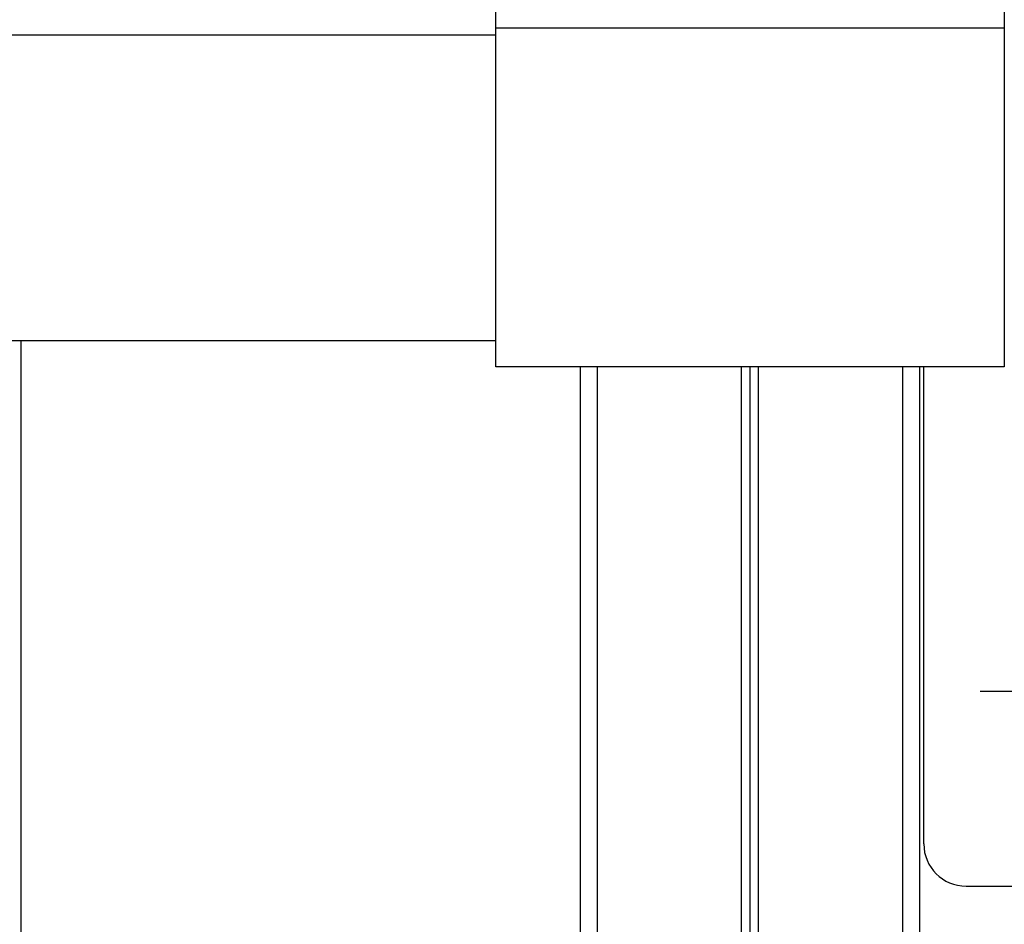
# Model space of a CAD drawing. Extents: x 543 to 20478, y 184 to 14052.
# Drawn here: x 3964 to 4080, y 11905 to 12011 of the extents above; entities that cross this region are included whole.
import ezdxf

# ---------------------------------------------------------------- set-up
doc = ezdxf.new("R2010")
doc.units = 0
doc.header["$LTSCALE"] = 50
doc.header["$MEASUREMENT"] = 0
doc.linetypes.add('1PL-S', pattern=[4, 2.5, -0.5, 0.5, -0.5])
for name, color, linetype in [('1PL-S1', 6, '1PL-S'), ('上枠', 3, 'CONTINUOUS'), ('下枠', 3, 'CONTINUOUS'), ('柱前', 3, 'CONTINUOUS'), ('鼻隠し前', 2, 'CONTINUOUS'), ('鼻隠し前コーナー樹脂', 4, 'CONTINUOUS')]:
    doc.layers.add(name, color=color, linetype=linetype)

msp = doc.modelspace()

# ---------------------------------------------------------------- linework, layer by layer
at = {"layer": '1PL-S1', "color": 6}
msp.add_line((4077.05, 11932.13), (4094.77, 11932.13), dxfattribs=at)
at = {"layer": '1PL-S1', "color": 2}
msp.add_line((4077.41, 11932.13), (4094.41, 11932.13), dxfattribs=at)
msp.add_line((4077.41, 11932.13), (4094.41, 11932.13), dxfattribs=at)
at = {"layer": '上枠', "color": 2}
for p, q in [((4049.91, 9995.13), (4049.91, 11970.43)), ((4050.91, 9995.13), (4050.91, 11970.43)), ((4067.89, 11970.43), (4067.89, 9995.13)), ((4069.92, 11970.43), (4069.92, 9995.13))]:
    msp.add_line(p, q, dxfattribs=at)
at = {"layer": '下枠', "color": 6}
for p, q in [((4070.41, 11914.13), (4070.41, 11970.43)), ((4075.41, 11909.13), (4111.91, 11909.13))]:
    msp.add_line(p, q, dxfattribs=at)
msp.add_arc((4075.41, 11914.13), 5, 180, 270, dxfattribs=at)
at = {"layer": '柱前'}
for p, q in [((3963.91, 10020.13), (3963.91, 11973.54)), ((4029.91, 9995.13), (4029.91, 11970.43)), ((4031.91, 9995.13), (4031.91, 11970.43)), ((4048.91, 9995.13), (4048.91, 11970.43)), ((4049.91, 9995.13), (4049.91, 11970.43)), ((4049.91, 9995.13), (4049.91, 11970.43))]:
    msp.add_line(p, q, dxfattribs=at)
at = {"layer": '鼻隠し前'}
for p, q in [((1834.91, 12009.62), (4019.91, 12009.62)), ((1834.91, 11973.54), (4019.91, 11973.54))]:
    msp.add_line(p, q, dxfattribs=at)
at = {"layer": '鼻隠し前コーナー樹脂'}
for p, q in [((4019.91, 11970.43), (4019.91, 12117.43)), ((4079.91, 12117.43), (4079.91, 11970.43)), ((4079.91, 11970.43), (4019.91, 11970.43))]:
    msp.add_line(p, q, dxfattribs=at)
at = {"layer": '鼻隠し前コーナー樹脂', "linetype": 'Continuous'}
msp.add_line((4019.91, 12010.43), (4079.91, 12010.43), dxfattribs=at)

doc.saveas('drawing.dxf')
